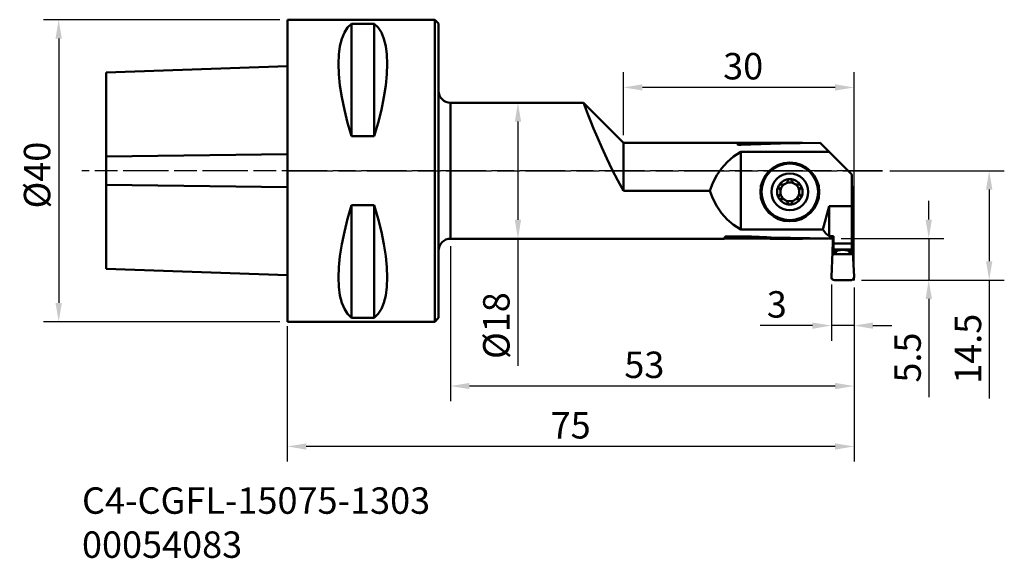
# Model space of a CAD drawing. Extents: x 177 to 307, y 94 to 166.
import ezdxf

# ---------------------------------------------------------------- set-up
doc = ezdxf.new("R2010")
doc.units = 0
doc.header["$PDMODE"] = 1
doc.linetypes.add('DASH', pattern=[3.75, 3, -0.75])
doc.linetypes.add('LONGDASH_DASH', pattern=[10.5, 6, -0.75, 3, -0.75])
for name, color, linetype, lineweight in [('1', 4, 'Continuous', 50), ('2', 7, 'Continuous', 25), ('3', 1, 'DASH', 35), ('4', 2, 'LONGDASH_DASH', 25), ('SK1', 4, 'Continuous', 50), ('SK2', 7, 'Continuous', 25), ('SK4', 2, 'LONGDASH_DASH', 25), ('SK6', 5, 'Continuous', 35)]:
    doc.layers.add(name, color=color, linetype=linetype, lineweight=lineweight)
doc.styles.add('STANDARD 3.5 mm', font='monos.ttf', dxfattribs={"height": 3.5})
doc.dimstyles.new('AM_DIN', dxfattribs={"dimtxt": 3.5, "dimasz": 2.5, "dimexe": 2, "dimexo": 1, "dimgap": 1, "dimtad": 1, "dimdsep": 46, "dimtxsty": 'STANDARD 3.5 mm', "dimcen": 0.09, "dimadec": 0, "dimazin": 2, "dimtm": 1e-09, "dimtfac": 0.707107, "dimtmove": 0, "dimatfit": 3, "dimfxl": 1, "dimtolj": 1, "dimlwd": -1, "dimlwe": -1, "dimarcsym": 0})

# ---------------------------------------------------------------- blocks, each defined once
blk = doc.blocks.new('*D3')
at = {"layer": '2', "color": 0}
for p, q in [((284.05, 130.73), (284.05, 123.29)), ((287.05, 130.32), (287.05, 123.29)), ((281.55, 125.29), (274.61, 125.29)), ((287.05, 125.29), (284.05, 125.29)), ((289.55, 125.29), (292.05, 125.29))]:
    blk.add_line(p, q, dxfattribs=at)
for points in [[(281.55, 125.7), (281.55, 124.87), (284.05, 125.29)], [(289.55, 125.7), (289.55, 124.87), (287.05, 125.29)]]:
    blk.add_solid(points, dxfattribs=at)
at = {"layer": '2', "color": 0, "insert": (276.83, 128.1), "char_height": 3.5, "attachment_point": 5, "style": 'STANDARD 3.5 mm'}
blk.add_mtext('\\A1;3', dxfattribs=at)
blk = doc.blocks.new('*D4')
at = {"layer": '2', "color": 0}
for p, q in [((287.05, 130.32), (287.05, 107.29)), ((212.05, 125.21), (212.05, 107.29)), ((284.55, 109.29), (214.55, 109.29))]:
    blk.add_line(p, q, dxfattribs=at)
for points in [[(214.55, 109.7), (214.55, 108.87), (212.05, 109.29)], [(284.55, 109.7), (284.55, 108.87), (287.05, 109.29)]]:
    blk.add_solid(points, dxfattribs=at)
at = {"layer": '2', "color": 0, "insert": (249.55, 112.09), "char_height": 3.5, "attachment_point": 5, "style": 'STANDARD 3.5 mm'}
blk.add_mtext('\\A1;75', dxfattribs=at)
blk = doc.blocks.new('*D5')
at = {"layer": '2', "color": 0}
for p, q in [((233.65, 135.8), (233.65, 115.29)), ((287.05, 130.32), (287.05, 115.29)), ((284.55, 117.29), (236.15, 117.29))]:
    blk.add_line(p, q, dxfattribs=at)
for points in [[(236.15, 117.7), (236.15, 116.87), (233.65, 117.29)], [(284.55, 117.7), (284.55, 116.87), (287.05, 117.29)]]:
    blk.add_solid(points, dxfattribs=at)
at = {"layer": '2', "color": 0, "insert": (259.3, 120.1), "char_height": 3.5, "attachment_point": 5, "style": 'STANDARD 3.5 mm'}
blk.add_mtext('\\A1;53', dxfattribs=at)
blk = doc.blocks.new('*D6')
at = {"layer": '2', "color": 0}
for p, q in [((291.81, 145.8), (306.94, 145.8)), ((304.94, 143.3), (304.94, 133.82)), ((288.05, 131.32), (306.94, 131.32)), ((304.94, 131.32), (304.94, 115.62))]:
    blk.add_line(p, q, dxfattribs=at)
for points in [[(304.52, 143.3), (305.36, 143.3), (304.94, 145.8)], [(304.52, 133.82), (305.36, 133.82), (304.94, 131.32)]]:
    blk.add_solid(points, dxfattribs=at)
at = {"layer": 'Defpoints', "color": 0}
for p in [(290.81, 145.8), (304.94, 145.8), (287.05, 131.32)]:
    blk.add_point(p, dxfattribs=at)
at = {"layer": '2', "color": 0, "insert": (302.13, 122.22), "char_height": 3.5, "attachment_point": 5, "rotation": 90, "style": 'STANDARD 3.5 mm'}
blk.add_mtext('\\A1;14.5', dxfattribs=at)
blk = doc.blocks.new('*D7')
at = {"layer": '2', "color": 0}
for p, q in [((296.94, 139.32), (296.94, 141.82)), ((285.35, 136.82), (298.94, 136.82)), ((296.94, 136.82), (296.94, 131.32)), ((288.05, 131.32), (298.94, 131.32)), ((296.94, 128.82), (296.94, 115.81))]:
    blk.add_line(p, q, dxfattribs=at)
for points in [[(296.52, 139.32), (297.36, 139.32), (296.94, 136.82)], [(296.52, 128.82), (297.36, 128.82), (296.94, 131.32)]]:
    blk.add_solid(points, dxfattribs=at)
at = {"layer": 'Defpoints', "color": 0}
for p in [(284.35, 136.82), (296.94, 136.82), (287.05, 131.32)]:
    blk.add_point(p, dxfattribs=at)
at = {"layer": '2', "color": 0, "insert": (294.14, 121.06), "char_height": 3.5, "attachment_point": 5, "rotation": 90, "style": 'STANDARD 3.5 mm'}
blk.add_mtext('\\A1;5.5', dxfattribs=at)
blk = doc.blocks.new('*D8')
at = {"layer": 'SK2', "color": 0}
for p, q in [((211.05, 165.8), (179.79, 165.8)), ((181.79, 163.3), (181.79, 128.3)), ((211.05, 125.8), (179.79, 125.8))]:
    blk.add_line(p, q, dxfattribs=at)
for points in [[(181.37, 163.3), (182.21, 163.3), (181.79, 165.8)], [(181.37, 128.3), (182.21, 128.3), (181.79, 125.8)]]:
    blk.add_solid(points, dxfattribs=at)
at = {"layer": 'SK2', "color": 0, "insert": (178.93, 145.22), "char_height": 3.5, "attachment_point": 5, "rotation": 90, "style": 'STANDARD 3.5 mm'}
blk.add_mtext('\\A1;%%c40', dxfattribs=at)
blk = doc.blocks.new('*D9')
at = {"layer": '2', "color": 0}
for p, q in [((256.55, 150.5), (256.55, 158.83)), ((287.05, 132.32), (287.05, 158.83)), ((284.55, 156.83), (259.05, 156.83))]:
    blk.add_line(p, q, dxfattribs=at)
for points in [[(259.05, 157.24), (259.05, 156.41), (256.55, 156.83)], [(284.55, 157.24), (284.55, 156.41), (287.05, 156.83)]]:
    blk.add_solid(points, dxfattribs=at)
at = {"layer": '2', "color": 0, "insert": (272.38, 159.64), "char_height": 3.5, "attachment_point": 5, "style": 'STANDARD 3.5 mm'}
blk.add_mtext('\\A1;30', dxfattribs=at)
blk = doc.blocks.new('*D10')
at = {"layer": '2', "color": 0}
for p, q in [((240.71, 154.8), (244.57, 154.8)), ((242.57, 152.3), (242.57, 139.3)), ((242.57, 136.8), (242.57, 119.96)), ((243.46, 136.8), (244.57, 136.8))]:
    blk.add_line(p, q, dxfattribs=at)
for points in [[(242.16, 152.3), (242.99, 152.3), (242.57, 154.8)], [(242.16, 139.3), (242.99, 139.3), (242.57, 136.8)]]:
    blk.add_solid(points, dxfattribs=at)
at = {"layer": 'Defpoints', "color": 0}
for p in [(239.71, 154.8), (242.46, 136.8), (242.57, 136.8)]:
    blk.add_point(p, dxfattribs=at)
at = {"layer": '2', "color": 0, "insert": (239.71, 125.29), "char_height": 3.5, "attachment_point": 5, "rotation": 90, "style": 'STANDARD 3.5 mm'}
blk.add_mtext('\\A1;%%c18', dxfattribs=at)

msp = doc.modelspace()

# ---------------------------------------------------------------- linework, layer by layer
at = {"layer": '1'}
for p, q in [((212.054, 165.696), (212.054, 165.799)), ((231.554, 165.799), (212.054, 165.799)), ((212.054, 165.39), (212.054, 165.696)), ((231.554, 165.696), (231.554, 165.799)), ((232.054, 165.299), (231.554, 165.799)), ((231.554, 165.39), (231.554, 165.696)), ((212.054, 164.882), (212.054, 165.39)), ((212.054, 164.178), (212.054, 164.882)), ((219.603, 164.097), (220.035, 164.764)), ((220.035, 164.764), (220.554, 165.27)), ((220.554, 150.37), (220.554, 165.27)), ((220.554, 165.27), (223.554, 165.27)), ((223.554, 150.37), (223.554, 165.27)), ((223.554, 165.27), (224.074, 164.764)), ((224.074, 164.764), (224.505, 164.097)), ((231.554, 164.882), (231.554, 165.39)), ((231.554, 164.178), (231.554, 164.882)), ((232.054, 165.299), (232.054, 165.192)), ((232.054, 165.192), (232.054, 164.873)), ((232.054, 164.873), (232.054, 164.345)), ((232.054, 164.345), (232.054, 163.613)), ((212.054, 163.286), (212.054, 164.178)), ((212.054, 162.214), (212.054, 163.286)), ((219.019, 162.3), (219.264, 163.273)), ((219.264, 163.273), (219.603, 164.097)), ((224.505, 164.097), (224.845, 163.273)), ((224.845, 163.273), (225.089, 162.3)), ((231.554, 163.286), (231.554, 164.178)), ((231.554, 162.214), (231.554, 163.286)), ((232.054, 163.613), (232.054, 162.686)), ((212.054, 160.974), (212.054, 162.214)), ((218.872, 161.187), (219.019, 162.3)), ((225.089, 162.3), (225.237, 161.187)), ((231.554, 160.974), (231.554, 162.214)), ((232.054, 162.686), (232.054, 161.575)), ((212.054, 159.578), (212.054, 160.974)), ((218.822, 159.941), (218.872, 161.187)), ((225.237, 161.187), (225.286, 159.941)), ((231.554, 159.578), (231.554, 160.974)), ((232.054, 161.575), (232.054, 160.29)), ((232.054, 160.29), (232.054, 158.847)), ((212.054, 158.041), (212.054, 159.578)), ((218.872, 158.575), (218.822, 159.941)), ((225.286, 159.941), (225.237, 158.575)), ((231.554, 158.041), (231.554, 159.578)), ((212.054, 156.378), (212.054, 158.041)), ((219.019, 157.099), (218.872, 158.575)), ((225.237, 158.575), (225.089, 157.099)), ((231.554, 156.378), (231.554, 158.041)), ((232.054, 158.847), (232.054, 157.261)), ((212.054, 154.607), (212.054, 156.378)), ((219.264, 155.527), (219.019, 157.099)), ((225.089, 157.099), (224.845, 155.527)), ((231.554, 154.607), (231.554, 156.378)), ((232.054, 157.261), (232.054, 155.549)), ((219.603, 153.872), (219.264, 155.527)), ((224.845, 155.527), (224.505, 153.872)), ((232.054, 155.549), (232.054, 153.73)), ((212.054, 152.745), (212.054, 154.607)), ((220.035, 152.148), (219.603, 153.872)), ((224.505, 153.872), (224.074, 152.148)), ((231.554, 152.745), (231.554, 154.607)), ((233.654, 154.799), (233.654, 154.688)), ((251.262, 154.799), (233.654, 154.799)), ((233.654, 154.688), (233.654, 154.358)), ((233.654, 154.358), (233.654, 153.818)), ((233.654, 153.818), (233.654, 153.08)), ((256.554, 149.499), (251.254, 154.799)), ((251.263, 154.777), (251.276, 154.741)), ((251.276, 154.741), (251.38, 154.46)), ((251.38, 154.46), (251.562, 153.978)), ((251.562, 153.978), (251.827, 153.286)), ((212.054, 150.812), (212.054, 152.745)), ((231.554, 150.812), (231.554, 152.745)), ((232.054, 153.73), (232.054, 151.825)), ((233.654, 153.08), (233.654, 152.163)), ((251.827, 153.286), (252.166, 152.417)), ((220.554, 150.37), (220.035, 152.148)), ((224.074, 152.148), (223.554, 150.37)), ((232.054, 151.825), (232.054, 149.853)), ((233.654, 152.163), (233.654, 151.089)), ((252.166, 152.417), (252.585, 151.374)), ((252.585, 151.374), (253.084, 150.177)), ((212.054, 148.828), (212.054, 150.812)), ((223.554, 150.37), (220.554, 150.37)), ((231.554, 148.828), (231.554, 150.812)), ((233.654, 151.089), (233.654, 149.885)), ((233.654, 149.885), (233.654, 148.58)), ((253.084, 150.177), (253.659, 148.856)), ((212.054, 146.812), (212.054, 148.828)), ((231.554, 146.812), (231.554, 148.828)), ((232.054, 149.853), (232.054, 147.837)), ((233.654, 148.58), (233.654, 147.207)), ((253.659, 148.856), (254.321, 147.413)), ((256.554, 149.499), (256.554, 149.385)), ((280.22, 149.499), (256.554, 149.499)), ((256.554, 149.385), (256.554, 149.048)), ((256.554, 149.048), (256.554, 148.494)), ((271.583, 149.368), (271.554, 149.338)), ((271.554, 149.338), (271.582, 149.304)), ((271.582, 149.304), (271.665, 149.271)), ((271.665, 149.392), (271.583, 149.368)), ((271.789, 149.408), (271.665, 149.392)), ((271.665, 149.271), (271.794, 149.244)), ((271.942, 149.417), (271.789, 149.408)), ((271.794, 149.244), (271.951, 149.229)), ((271.982, 149.418), (271.942, 149.417)), ((271.951, 149.229), (272.054, 149.226)), ((282.561, 149.492), (271.982, 149.418)), ((271.982, 149.418), (271.982, 149.228)), ((272.054, 149.226), (272.127, 149.227)), ((272.127, 149.227), (277.316, 149.384)), ((277.316, 149.384), (282.579, 149.474)), ((282.579, 149.474), (282.561, 149.492)), ((282.579, 149.474), (282.71, 149.343)), ((282.71, 149.343), (282.953, 149.1)), ((282.953, 149.1), (283.304, 148.749)), ((283.304, 148.749), (283.76, 148.293)), ((232.054, 147.837), (232.054, 145.799)), ((254.321, 147.413), (255.052, 145.912)), ((256.554, 148.494), (256.554, 147.739)), ((256.554, 147.739), (256.554, 146.802)), ((270.269, 146.941), (271.12, 147.673)), ((271.12, 147.673), (272.054, 148.293)), ((272.054, 138.005), (272.054, 148.293)), ((272.054, 148.293), (283.76, 148.293)), ((286.754, 145.299), (283.76, 148.293)), ((212.054, 144.786), (212.054, 146.812)), ((231.554, 144.786), (231.554, 146.812)), ((233.654, 147.207), (233.654, 145.799)), ((256.554, 146.802), (256.554, 145.705)), ((268.874, 145.19), (269.517, 146.109)), ((269.517, 146.109), (270.269, 146.941)), ((212.054, 142.77), (212.054, 144.786)), ((231.554, 142.77), (231.554, 144.786)), ((232.054, 145.799), (232.054, 143.761)), ((233.654, 145.799), (233.654, 144.391)), ((255.052, 145.912), (255.78, 144.52)), ((256.554, 145.705), (256.554, 144.477)), ((268.35, 144.198), (268.874, 145.19)), ((278.468, 144.662), (278.401, 144.632)), ((278.543, 144.675), (278.468, 144.662)), ((278.554, 144.675), (278.543, 144.675)), ((278.628, 144.666), (278.554, 144.675)), ((278.703, 144.635), (278.628, 144.666)), ((286.754, 145.299), (286.754, 141.114)), ((232.054, 143.761), (232.054, 141.745)), ((233.654, 144.391), (233.654, 143.018)), ((255.78, 144.52), (256.554, 143.149)), ((256.554, 144.477), (256.554, 143.149)), ((267.953, 143.149), (268.35, 144.198)), ((277.071, 143.756), (277.063, 143.683)), ((277.063, 143.683), (277.076, 143.606)), ((277.097, 143.827), (277.071, 143.756)), ((277.076, 143.606), (277.126, 143.511)), ((277.102, 143.837), (277.097, 143.827)), ((277.148, 143.896), (277.102, 143.837)), ((277.126, 143.511), (277.136, 143.498)), ((277.176, 143.452), (277.136, 143.498)), ((277.212, 143.946), (277.148, 143.896)), ((277.226, 143.388), (277.176, 143.452)), ((277.296, 143.977), (277.212, 143.946)), ((277.32, 143.194), (277.226, 143.388)), ((277.413, 143.977), (277.296, 143.977)), ((277.413, 143.977), (277.473, 143.965)), ((277.473, 143.965), (277.676, 143.955)), ((277.676, 143.955), (277.768, 143.971)), ((278.106, 144.166), (278.228, 144.344)), ((278.228, 144.344), (278.258, 144.419)), ((278.258, 144.419), (278.277, 144.476)), ((278.283, 144.492), (278.277, 144.476)), ((278.341, 144.583), (278.283, 144.492)), ((278.401, 144.632), (278.341, 144.583)), ((278.772, 144.578), (278.703, 144.635)), ((278.831, 144.476), (278.772, 144.578)), ((278.831, 144.476), (278.85, 144.419)), ((278.85, 144.419), (278.944, 144.237)), ((278.944, 144.237), (279.003, 144.166)), ((279.34, 143.971), (279.555, 143.954)), ((279.555, 143.954), (279.636, 143.965)), ((279.636, 143.965), (279.695, 143.977)), ((279.712, 143.98), (279.695, 143.977)), ((279.819, 143.976), (279.712, 143.98)), ((279.892, 143.948), (279.819, 143.976)), ((279.932, 143.452), (279.822, 143.281)), ((279.952, 143.905), (279.892, 143.948)), ((279.972, 143.498), (279.932, 143.452)), ((280, 143.847), (279.952, 143.905)), ((279.972, 143.498), (280.03, 143.599)), ((280.006, 143.837), (280, 143.847)), ((280.035, 143.768), (280.006, 143.837)), ((280.03, 143.599), (280.045, 143.688)), ((280.045, 143.688), (280.035, 143.768)), ((286.754, 143.741), (286.81, 143.696)), ((286.81, 143.696), (286.854, 143.539)), ((286.854, 143.539), (286.854, 136.293)), ((212.054, 140.786), (212.054, 142.77)), ((231.554, 140.786), (231.554, 142.77)), ((233.654, 143.018), (233.654, 141.713)), ((256.554, 143.149), (267.953, 143.149)), ((268.35, 142.1), (267.953, 143.149)), ((268.874, 141.108), (268.35, 142.1)), ((277.078, 142.399), (277.063, 142.31)), ((277.063, 142.31), (277.074, 142.229)), ((277.074, 142.229), (277.102, 142.161)), ((277.136, 142.5), (277.078, 142.399)), ((277.102, 142.161), (277.108, 142.151)), ((277.108, 142.151), (277.157, 142.093)), ((277.136, 142.5), (277.176, 142.545)), ((277.157, 142.093), (277.217, 142.05)), ((277.176, 142.545), (277.287, 142.717)), ((277.217, 142.05), (277.289, 142.022)), ((277.287, 142.717), (277.32, 142.804)), ((277.553, 142.044), (277.473, 142.032)), ((277.768, 142.027), (277.553, 142.044)), ((279.432, 142.043), (279.34, 142.027)), ((279.636, 142.032), (279.432, 142.043)), ((279.822, 143.281), (279.789, 143.194)), ((279.789, 142.804), (279.882, 142.61)), ((279.812, 142.021), (279.896, 142.052)), ((279.882, 142.61), (279.932, 142.545)), ((279.896, 142.052), (279.961, 142.102)), ((279.932, 142.545), (279.972, 142.5)), ((279.961, 142.102), (280.006, 142.161)), ((279.983, 142.487), (279.972, 142.5)), ((280.033, 142.392), (279.983, 142.487)), ((280.006, 142.161), (280.011, 142.171)), ((280.011, 142.171), (280.038, 142.242)), ((280.045, 142.315), (280.033, 142.392)), ((280.038, 142.242), (280.045, 142.315)), ((212.054, 138.853), (212.054, 140.786)), ((220.035, 139.45), (220.554, 141.228)), ((220.554, 126.328), (220.554, 141.228)), ((220.554, 141.228), (223.554, 141.228)), ((223.554, 126.328), (223.554, 141.228)), ((223.554, 141.228), (224.074, 139.45)), ((231.554, 138.853), (231.554, 140.786)), ((232.054, 141.745), (232.054, 139.773)), ((233.654, 141.713), (233.654, 140.509)), ((269.517, 140.189), (268.874, 141.108)), ((277.289, 142.022), (277.397, 142.018)), ((277.397, 142.018), (277.413, 142.02)), ((277.473, 142.032), (277.413, 142.02)), ((278.165, 141.76), (278.106, 141.832)), ((278.258, 141.579), (278.165, 141.76)), ((278.277, 141.521), (278.258, 141.579)), ((278.277, 141.521), (278.336, 141.42)), ((278.336, 141.42), (278.405, 141.363)), ((278.405, 141.363), (278.48, 141.332)), ((278.48, 141.332), (278.554, 141.323)), ((278.554, 141.323), (278.565, 141.323)), ((278.565, 141.323), (278.641, 141.336)), ((278.641, 141.336), (278.707, 141.366)), ((278.707, 141.366), (278.767, 141.415)), ((278.767, 141.415), (278.825, 141.506)), ((278.825, 141.506), (278.831, 141.521)), ((278.85, 141.579), (278.831, 141.521)), ((278.881, 141.654), (278.85, 141.579)), ((279.003, 141.832), (278.881, 141.654)), ((279.695, 142.02), (279.636, 142.032)), ((279.695, 142.02), (279.812, 142.021)), ((282.912, 138.005), (283.754, 141.114)), ((283.754, 137.118), (283.754, 141.114)), ((286.754, 141.114), (283.754, 141.114)), ((286.754, 141.114), (286.754, 136.145)), ((219.603, 137.726), (220.035, 139.45)), ((224.074, 139.45), (224.505, 137.726)), ((232.054, 139.773), (232.054, 137.868)), ((233.654, 140.509), (233.654, 139.435)), ((233.654, 139.435), (233.654, 138.518)), ((270.269, 139.357), (269.517, 140.189)), ((212.054, 136.991), (212.054, 138.853)), ((231.554, 136.991), (231.554, 138.853)), ((233.654, 138.518), (233.654, 137.78)), ((271.12, 138.625), (270.269, 139.357)), ((272.054, 138.005), (271.12, 138.625)), ((212.054, 135.22), (212.054, 136.991)), ((219.264, 136.07), (219.603, 137.726)), ((224.505, 137.726), (224.845, 136.07)), ((231.554, 135.22), (231.554, 136.991)), ((232.054, 137.868), (232.054, 136.049)), ((233.654, 137.78), (233.654, 137.239)), ((233.654, 137.239), (233.654, 136.91)), ((233.654, 136.91), (233.654, 136.799)), ((269.893, 136.877), (269.862, 136.799)), ((269.874, 136.83), (272.865, 136.83)), ((269.988, 137.111), (269.893, 136.877)), ((272.171, 137.111), (269.988, 137.111)), ((282.912, 138.005), (272.054, 138.005)), ((272.171, 137.111), (272.865, 136.83)), ((272.171, 137.111), (273.496, 137.091)), ((274.154, 136.824), (272.865, 136.83)), ((273.496, 137.091), (274.5, 137.051)), ((274.5, 137.051), (275.492, 136.992)), ((275.492, 136.992), (276.096, 136.945)), ((276.096, 136.945), (283.754, 136.813)), ((276.95, 136.812), (276.679, 136.93)), ((283.3, 137.493), (282.912, 138.005)), ((283.754, 137.118), (283.3, 137.493)), ((284.354, 137.118), (283.754, 137.118)), ((284.354, 137.118), (284.354, 136.145)), ((219.019, 134.499), (219.264, 136.07)), ((224.845, 136.07), (225.089, 134.499)), ((232.054, 136.049), (232.054, 134.337)), ((233.654, 136.799), (269.862, 136.799)), ((275.399, 136.81), (274.154, 136.824)), ((275.961, 136.803), (275.399, 136.81)), ((276.479, 136.799), (275.961, 136.803)), ((276.617, 136.799), (276.479, 136.799)), ((276.479, 136.799), (280.22, 136.799)), ((276.871, 136.805), (276.617, 136.799)), ((276.95, 136.812), (276.871, 136.805)), ((283.673, 136.813), (276.95, 136.812)), ((283.754, 136.817), (284.354, 136.817)), ((283.754, 136.817), (283.754, 136.815)), ((283.754, 136.815), (283.754, 136.813)), ((284.219, 135.494), (284.238, 135.923)), ((284.238, 135.923), (284.254, 136.293)), ((284.238, 135.923), (284.354, 135.923)), ((284.254, 136.293), (284.254, 136.817)), ((284.354, 136.145), (286.754, 136.145)), ((284.354, 136.145), (284.354, 135.357)), ((286.754, 136.145), (286.754, 135.357)), ((286.754, 135.923), (286.87, 135.923)), ((286.854, 136.293), (286.87, 135.923)), ((286.87, 135.923), (286.889, 135.494)), ((212.054, 133.557), (212.054, 135.22)), ((218.872, 133.023), (219.019, 134.499)), ((225.089, 134.499), (225.237, 133.023)), ((231.554, 133.557), (231.554, 135.22)), ((232.054, 134.337), (232.054, 132.751)), ((284.055, 131.733), (284.199, 135.023)), ((284.199, 135.023), (284.219, 135.494)), ((284.326, 135.023), (284.199, 135.023)), ((284.354, 135.494), (284.219, 135.494)), ((284.326, 135.023), (284.354, 135.454)), ((284.481, 135.031), (284.326, 135.023)), ((284.332, 134.765), (284.326, 135.023)), ((284.487, 134.794), (284.332, 134.765)), ((286.776, 134.765), (284.332, 134.765)), ((284.354, 135.292), (284.354, 135.357)), ((284.354, 135.357), (286.754, 135.357)), ((284.354, 135.269), (284.354, 135.292)), ((284.354, 135.269), (285.281, 135.269)), ((284.58, 135.042), (284.481, 135.031)), ((284.584, 134.872), (284.487, 134.794)), ((284.605, 135.269), (284.58, 135.042)), ((284.58, 135.042), (284.584, 134.872)), ((284.698, 135.068), (284.584, 134.872)), ((284.698, 135.068), (284.698, 135.269)), ((284.897, 135.223), (284.698, 135.068)), ((284.897, 135.223), (285.013, 135.269)), ((284.897, 135.269), (284.897, 135.223)), ((285.281, 135.269), (285.554, 135.314)), ((285.554, 135.314), (285.827, 135.269)), ((285.827, 135.269), (286.754, 135.269)), ((286.212, 135.223), (286.096, 135.269)), ((286.212, 135.223), (286.212, 135.269)), ((286.41, 135.068), (286.212, 135.223)), ((286.41, 135.269), (286.41, 135.068)), ((286.41, 135.068), (286.525, 134.872)), ((286.529, 135.042), (286.504, 135.269)), ((286.525, 134.872), (286.529, 135.042)), ((286.622, 134.794), (286.525, 134.872)), ((286.628, 135.031), (286.529, 135.042)), ((286.776, 134.765), (286.622, 134.794)), ((286.783, 135.023), (286.628, 135.031)), ((286.889, 135.494), (286.754, 135.494)), ((286.754, 135.454), (286.783, 135.023)), ((286.754, 135.292), (286.754, 135.357)), ((286.754, 135.269), (286.754, 135.292)), ((286.783, 135.023), (286.776, 134.765)), ((286.91, 135.023), (286.783, 135.023)), ((286.889, 135.494), (286.91, 135.023)), ((286.91, 135.023), (287.054, 131.733)), ((212.054, 132.02), (212.054, 133.557)), ((218.822, 131.657), (218.872, 133.023)), ((225.237, 133.023), (225.286, 131.657)), ((231.554, 132.02), (231.554, 133.557)), ((212.054, 130.624), (212.054, 132.02)), ((218.872, 130.411), (218.822, 131.657)), ((225.286, 131.657), (225.237, 130.411)), ((231.554, 130.624), (231.554, 132.02)), ((232.054, 132.751), (232.054, 131.308)), ((284.065, 131.623), (284.055, 131.733)), ((284.116, 131.5), (284.065, 131.623)), ((287.054, 131.733), (287.037, 131.598)), ((212.054, 129.384), (212.054, 130.624)), ((219.019, 129.297), (218.872, 130.411)), ((225.237, 130.411), (225.089, 129.297)), ((231.554, 129.384), (231.554, 130.624)), ((232.054, 131.308), (232.054, 130.023)), ((284.205, 131.402), (284.116, 131.5)), ((284.32, 131.338), (284.205, 131.402)), ((284.451, 131.316), (284.32, 131.338)), ((284.451, 131.316), (286.658, 131.316)), ((286.757, 131.328), (286.658, 131.316)), ((286.879, 131.383), (286.757, 131.328)), ((286.976, 131.477), (286.879, 131.383)), ((287.037, 131.598), (286.976, 131.477)), ((212.054, 128.312), (212.054, 129.384)), ((219.264, 128.325), (219.019, 129.297)), ((225.089, 129.297), (224.845, 128.325)), ((231.554, 128.312), (231.554, 129.384)), ((232.054, 130.023), (232.054, 128.911)), ((212.054, 127.42), (212.054, 128.312)), ((219.603, 127.501), (219.264, 128.325)), ((224.845, 128.325), (224.505, 127.501)), ((231.554, 127.42), (231.554, 128.312)), ((232.054, 128.911), (232.054, 127.985)), ((232.054, 127.985), (232.054, 127.253)), ((212.054, 126.716), (212.054, 127.42)), ((212.054, 126.208), (212.054, 126.716)), ((220.035, 126.834), (219.603, 127.501)), ((220.554, 126.328), (220.035, 126.834)), ((224.074, 126.834), (223.554, 126.328)), ((224.505, 127.501), (224.074, 126.834)), ((231.554, 126.716), (231.554, 127.42)), ((231.554, 126.208), (231.554, 126.716)), ((232.054, 127.253), (232.054, 126.725)), ((232.054, 126.725), (232.054, 126.406)), ((232.054, 126.406), (232.054, 126.299)), ((212.054, 125.902), (212.054, 126.208)), ((212.054, 125.799), (212.054, 125.902)), ((212.054, 125.799), (231.554, 125.799)), ((223.554, 126.328), (220.554, 126.328)), ((231.554, 125.799), (232.054, 126.299)), ((231.554, 125.902), (231.554, 126.208)), ((231.554, 125.799), (231.554, 125.902))]:
    msp.add_line(p, q, dxfattribs=at)
for radius in [3.9, 3.75, 2.431]:
    msp.add_circle((278.554, 142.999), radius, dxfattribs=at)
for centre, radius, start, end in [((233.654, 156.399), 1.6, 180, 270), ((278.554, 142.999), 1.676, 90, 150), ((278.554, 142.999), 1.676, 30, 90), ((278.554, 142.999), 1.676, 150, 210), ((278.554, 142.999), 1.25, 128.96346, 171.03654), ((278.554, 142.999), 1.25, 111.03654, 128.96346), ((278.554, 142.999), 1.25, 68.96346, 111.03654), ((278.554, 142.999), 1.25, 51.03654, 68.96346), ((278.554, 142.999), 1.25, 8.96346, 51.03654), ((278.554, 142.999), 1.676, 330, 30), ((278.554, 142.999), 1.676, 210, 270), ((278.554, 142.999), 1.25, 171.03654, 188.96346), ((278.554, 142.999), 1.25, 188.96346, 231.03654), ((278.554, 142.999), 1.676, 270, 330), ((278.554, 142.999), 1.25, 308.96346, 351.03654), ((278.554, 142.999), 1.25, 351.03654, 8.96346), ((278.554, 142.999), 1.25, 231.03654, 248.96346), ((278.554, 142.999), 1.25, 248.96346, 291.03654), ((278.554, 142.999), 1.25, 291.03654, 308.96346), ((233.654, 135.199), 1.6, 90, 180)]:
    msp.add_arc(centre, radius, start, end, dxfattribs=at)
at = {"layer": '3'}
for p in [(286.98, 131.316), (287.054, 131.47)]:
    msp.add_line(p, (287.054, 131.316), dxfattribs=at)
at = {"layer": '4'}
msp.add_line((212.054, 145.799), (290.807, 145.799), dxfattribs=at)
at = {"layer": 'SK1'}
for p, q in [((212.054, 159.622), (188.054, 158.784)), ((188.054, 158.681), (188.054, 158.784)), ((188.054, 158.372), (188.054, 158.681)), ((188.054, 157.861), (188.054, 158.372)), ((188.054, 157.155), (188.054, 157.861)), ((188.054, 156.261), (188.054, 157.155)), ((188.054, 155.189), (188.054, 156.261)), ((188.054, 153.953), (188.054, 155.189)), ((188.054, 152.567), (188.054, 153.953)), ((188.054, 151.047), (188.054, 152.567)), ((188.054, 149.411), (188.054, 151.047)), ((188.054, 147.678), (188.054, 149.411)), ((188.054, 147.678), (212.054, 147.989)), ((188.054, 146.439), (188.054, 147.678)), ((188.054, 145.159), (188.054, 146.439)), ((188.054, 143.92), (188.054, 145.159)), ((188.054, 143.92), (212.054, 143.609)), ((188.054, 142.187), (188.054, 143.92)), ((188.054, 140.551), (188.054, 142.187)), ((188.054, 139.031), (188.054, 140.551)), ((188.054, 137.645), (188.054, 139.031)), ((188.054, 136.409), (188.054, 137.645)), ((188.054, 135.337), (188.054, 136.409)), ((188.054, 134.443), (188.054, 135.337)), ((188.054, 133.736), (188.054, 134.443)), ((188.054, 133.226), (188.054, 133.736)), ((188.054, 132.917), (188.054, 133.226)), ((188.054, 132.814), (188.054, 132.917)), ((188.054, 132.814), (212.054, 131.976))]:
    msp.add_line(p, q, dxfattribs=at)
at = {"layer": 'SK4'}
msp.add_line((290.807, 145.799), (184.872, 145.799), dxfattribs=at)

# ---------------------------------------------------------------- texts
at = {"layer": 'SK6', "insert": (184.873, 103.875), "char_height": 3.5, "width": 88.66767, "attachment_point": 1, "style": 'STANDARD 3.5 mm'}
msp.add_mtext('{\\fMonospac821 BT|b0|i0|c0|p49;C4-CGFL-15075-1303\\P00054083}', dxfattribs=at)

# ---------------------------------------------------------------- dimensions: what is measured, and where the dimension line sits
at = {"layer": '2'}
for base, p1, p2, override, picture, middle in [((256.5543, 156.8272), (287.0538, 131.3155), (256.5543, 149.499), {"dimdec": 0, "dimtm": 0, "dimtfac": 1, "dimtdec": 0, "dimtzin": 0}, '*D9', (272.384, 156.8272)), ((233.654, 117.287), (287.054, 131.316), (233.654, 136.799), {"dimdec": 0, "dimtm": 0, "dimtfac": 1, "dimtdec": 0, "dimtmove": 0, "dimtzin": 0}, '*D5', (259.304, 117.287)), ((212.054, 109.287), (287.054, 131.316), (212.054, 126.208), {"dimtol": 0, "dimlim": 0, "dimtp": 0, "dimtm": 0, "dimtfac": 1, "dimtdec": 0, "dimtmove": 0, "dimtolj": 1, "dimtzin": 0}, '*D4', (249.554, 109.287))]:
    dim = msp.add_linear_dim(base=base, p1=p1, p2=p2, dimstyle='AM_DIN', override=override, dxfattribs=at)
    dim.commit()
    dim.dimension.update_dxf_attribs({"geometry": picture, "text_midpoint": middle, "dimtype": 160})
dim = msp.add_linear_dim(base=(242.575, 136.799), p1=(239.708, 154.799), p2=(242.458, 136.799), angle=90, text='%%c<>', dimstyle='AM_DIN', override={"dimtm": 0, "dimtfac": 1, "dimtdec": 0, "dimtzin": 0}, dxfattribs=at)
dim.commit()
dim.dimension.update_dxf_attribs({"geometry": '*D10', "text_midpoint": (242.575, 125.287), "dimtype": 160})
for base, p2, picture, middle in [((304.94, 145.799), (290.807, 145.799), '*D6', (304.94, 122.219)), ((296.94, 136.817), (284.354, 136.817), '*D7', (296.94, 121.064))]:
    dim = msp.add_linear_dim(base=base, p1=(287.054, 131.316), p2=p2, angle=90, dimstyle='AM_DIN', override={"dimdec": 1, "dimtm": 0, "dimtfac": 1, "dimtdec": 0, "dimtzin": 0}, dxfattribs=at)
    dim.commit()
    dim.dimension.update_dxf_attribs({"geometry": picture, "text_midpoint": middle, "dimtype": 160})
dim = msp.add_linear_dim(base=(284.054, 125.287), p1=(287.054, 131.316), p2=(284.054, 131.733), dimstyle='AM_DIN', override={"dimtol": 0, "dimlim": 0, "dimtp": 0, "dimtm": 0, "dimtfac": 1, "dimtdec": 0, "dimtmove": 0, "dimtolj": 1, "dimtzin": 0}, dxfattribs=at)
dim.commit()
dim.dimension.update_dxf_attribs({"geometry": '*D3', "text_midpoint": (276.831, 128.099)})
at = {"layer": 'SK2'}
dim = msp.add_linear_dim(base=(181.79, 125.799), p1=(212.054, 165.799), p2=(212.054, 125.799), angle=90, text='%%c<>', dimstyle='AM_DIN', override={"dimtm": 0, "dimtfac": 1, "dimtdec": 0, "dimtzin": 0}, dxfattribs=at)
dim.commit()
dim.dimension.update_dxf_attribs({"geometry": '*D8', "text_midpoint": (181.79, 145.222), "dimtype": 160})

doc.saveas('drawing.dxf')
